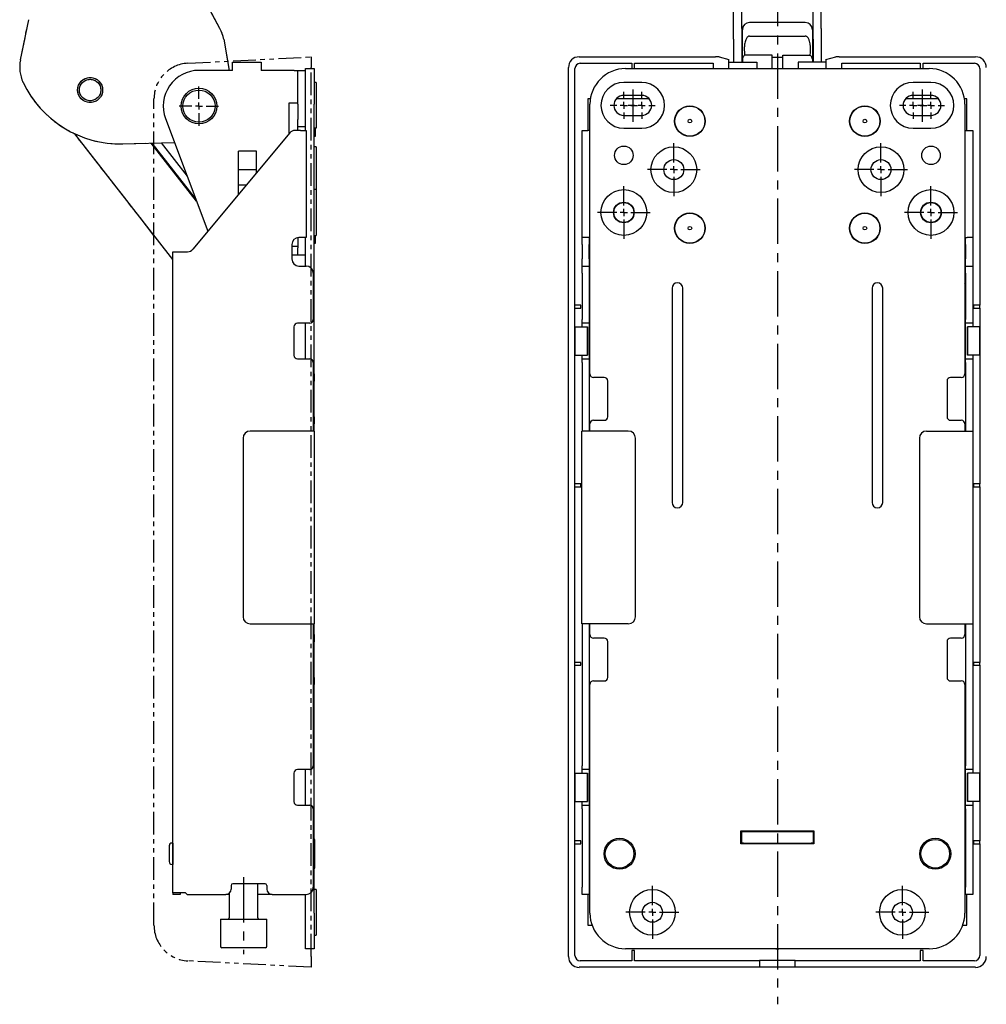
# Model space of a CAD drawing. Extents: x 0 to 1168, y 0 to 802.
# Drawn here: x 364 to 635, y 216 to 492 of the extents above; entities that cross this region are included whole.
import ezdxf

# ---------------------------------------------------------------- set-up
doc = ezdxf.new("R2010")
doc.units = 0
doc.linetypes.add('CENTERX2', pattern=[20.32, 12.7, -2.54, 2.54, -2.54])
doc.linetypes.add('PHANTOM', pattern=[12.7, 6.35, -1.27, 1.27, -1.27, 1.27, -1.27])
doc.layers.get('0').update_dxf_attribs({"linetype": 'CONTINUOUS'})
doc.layers.add('9', color=7, linetype='CONTINUOUS')

# ---------------------------------------------------------------- blocks, each defined once
blk = doc.blocks.new('SW_CENTERMARKSYMBOL_1')
at = {"layer": '9', "color": 0}
for p, q in [((0, 2), (0, 5.5)), ((-2, 0), (-5.5, 0)), ((0, 0), (-1, 0)), ((0, 0), (0, 1)), ((0, 0), (0, -1)), ((0, 0), (1, 0)), ((2, 0), (5.5, 0)), ((0, -2), (0, -5.5))]:
    blk.add_line(p, q, dxfattribs=at)
blk = doc.blocks.new('SW_CENTERMARKSYMBOL_2')
at = {"layer": '9', "color": 0}
for p, q in [((0, 2), (0, 3.8)), ((-2, 0), (-3.8, 0)), ((0, 0), (-1, 0)), ((0, 0), (0, 1)), ((0, 0), (0, -1)), ((0, 0), (1, 0)), ((2, 0), (3.8, 0)), ((0, -2), (0, -3.8))]:
    blk.add_line(p, q, dxfattribs=at)
blk = doc.blocks.new('SW_CENTERMARKSYMBOL_3')
at = {"layer": '9', "color": 0}
for p, q in [((0, 2), (0, 3.8)), ((-2, 0), (-3.8, 0)), ((0, 0), (-1, 0)), ((0, 0), (0, 1)), ((0, 0), (0, -1)), ((0, 0), (1, 0)), ((2, 0), (3.8, 0)), ((0, -2), (0, -3.8))]:
    blk.add_line(p, q, dxfattribs=at)
blk = doc.blocks.new('SW_CENTERMARKSYMBOL_4')
at = {"layer": '9', "color": 0}
for p, q in [((0, 2), (0, 7.4)), ((-2, 0), (-7.4, 0)), ((0, 0), (-1, 0)), ((0, 0), (0, 1)), ((0, 0), (0, -1)), ((0, 0), (1, 0)), ((2, 0), (7.4, 0)), ((0, -2), (0, -7.4))]:
    blk.add_line(p, q, dxfattribs=at)
blk = doc.blocks.new('SW_CENTERMARKSYMBOL_5')
at = {"layer": '9', "color": 0}
for p, q in [((0, 2), (0, 7.4)), ((-2, 0), (-7.4, 0)), ((0, 0), (-1, 0)), ((0, 0), (0, 1)), ((0, 0), (0, -1)), ((0, 0), (1, 0)), ((2, 0), (7.4, 0)), ((0, -2), (0, -7.4))]:
    blk.add_line(p, q, dxfattribs=at)
blk = doc.blocks.new('SW_CENTERMARKSYMBOL_6')
at = {"layer": '9', "color": 0}
for p, q in [((0, 2), (0, 7.4)), ((-2, 0), (-7.4, 0)), ((0, 0), (-1, 0)), ((0, 0), (0, 1)), ((0, 0), (0, -1)), ((0, 0), (1, 0)), ((2, 0), (7.4, 0)), ((0, -2), (0, -7.4))]:
    blk.add_line(p, q, dxfattribs=at)
blk = doc.blocks.new('SW_CENTERMARKSYMBOL_7')
at = {"layer": '9', "color": 0}
for p, q in [((0, 2), (0, 7.4)), ((-2, 0), (-7.4, 0)), ((0, 0), (-1, 0)), ((0, 0), (0, 1)), ((0, 0), (0, -1)), ((0, 0), (1, 0)), ((2, 0), (7.4, 0)), ((0, -2), (0, -7.4))]:
    blk.add_line(p, q, dxfattribs=at)
blk = doc.blocks.new('SW_CENTERMARKSYMBOL_8')
at = {"layer": '9', "color": 0}
for p, q in [((0, 2), (0, 3.8)), ((-2, 0), (-3.8, 0)), ((0, 0), (-1, 0)), ((0, 0), (0, 1)), ((0, 0), (0, -1)), ((0, 0), (1, 0)), ((2, 0), (3.8, 0)), ((0, -2), (0, -3.8))]:
    blk.add_line(p, q, dxfattribs=at)
blk = doc.blocks.new('SW_CENTERMARKSYMBOL_9')
at = {"layer": '9', "color": 0}
for p, q in [((0, 2), (0, 3.8)), ((-2, 0), (-3.8, 0)), ((0, 0), (-1, 0)), ((0, 0), (0, 1)), ((0, 0), (0, -1)), ((0, 0), (1, 0)), ((2, 0), (3.8, 0)), ((0, -2), (0, -3.8))]:
    blk.add_line(p, q, dxfattribs=at)
blk = doc.blocks.new('SW_CENTERMARKSYMBOL_10')
at = {"layer": '9', "color": 0}
for p, q in [((0, 2), (0, 7.4)), ((-2, 0), (-7.4, 0)), ((0, 0), (-1, 0)), ((0, 0), (0, 1)), ((0, 0), (0, -1)), ((0, 0), (1, 0)), ((2, 0), (7.4, 0)), ((0, -2), (0, -7.4))]:
    blk.add_line(p, q, dxfattribs=at)
blk = doc.blocks.new('SW_CENTERMARKSYMBOL_11')
at = {"layer": '9', "color": 0}
for p, q in [((0, 2), (0, 7.4)), ((-2, 0), (-7.4, 0)), ((0, 0), (-1, 0)), ((0, 0), (0, 1)), ((0, 0), (0, -1)), ((0, 0), (1, 0)), ((2, 0), (7.4, 0)), ((0, -2), (0, -7.4))]:
    blk.add_line(p, q, dxfattribs=at)

msp = doc.modelspace()

# ---------------------------------------------------------------- linework, layer by layer
at = {"color": 7, "linetype": 'CONTINUOUS'}
for p, q in [((420.04, 489.15), (408.06, 511.44)), ((563.83, 489.15), (563.83, 511.44)), ((566.13, 489.15), (566.13, 511.44)), ((586.13, 489.15), (586.13, 511.44)), ((588.43, 489.15), (588.43, 511.44)), ((364.17, 480.35), (366.49, 491.62)), ((563.83, 486.12), (563.83, 489.15)), ((566.13, 489.15), (566.13, 486.12)), ((566.33, 480.52), (566.33, 488.82)), ((583.93, 490.82), (568.33, 490.82)), ((585.93, 488.82), (585.93, 480.52)), ((586.13, 486.12), (586.13, 489.15)), ((588.43, 489.15), (588.43, 486.12)), ((421.08, 486.12), (422.58, 477.42)), ((563.83, 486.12), (563.83, 479.72)), ((566.13, 486.12), (566.13, 479.72)), ((568.33, 487.03), (583.93, 487.03)), ((586.13, 486.12), (586.13, 479.72)), ((588.43, 486.12), (588.43, 479.72)), ((520.62, 481.22), (558.82, 481.22)), ((559.8, 481.18), (562.55, 480.5)), ((562.56, 477.92), (562.56, 480.5)), ((566.33, 480.52), (566.33, 479.72)), ((574.63, 481.65), (566.94, 481.65)), ((574.63, 481.03), (574.63, 481.65)), ((577.63, 481.03), (574.63, 481.03)), ((574.63, 477.92), (574.63, 481.03)), ((577.63, 481.65), (585.31, 481.65)), ((577.63, 481.03), (577.63, 481.65)), ((577.63, 477.92), (577.63, 481.03)), ((585.93, 480.52), (585.93, 479.72)), ((589.7, 480.5), (592.46, 481.18)), ((589.7, 480.5), (589.7, 477.92)), ((593.44, 481.22), (631.63, 481.22)), ((423.56, 477.42), (414.16, 477.42)), ((423.56, 479.72), (431.56, 479.72)), ((423.56, 477.42), (423.56, 479.72)), ((431.56, 479.72), (431.56, 477.42)), ((440.86, 477.42), (431.56, 477.42)), ((440.86, 477.42), (441.86, 477.42)), ((441.86, 467.92), (441.86, 477.42)), ((441.86, 477.42), (443.96, 477.42)), ((443.96, 477.92), (446.46, 477.92)), ((443.96, 467.92), (443.96, 477.92)), ((446.46, 477.92), (446.46, 467.92)), ((517.63, 229.21), (517.63, 478.22)), ((519.43, 411.62), (519.43, 477.92)), ((520.93, 479.42), (535.33, 479.42)), ((533.63, 477.92), (618.63, 477.92)), ((535.33, 479.42), (535.33, 477.92)), ((536.13, 479.42), (558.13, 479.42)), ((536.13, 477.92), (536.13, 479.42)), ((558.13, 479.42), (558.13, 477.92)), ((562.63, 479.72), (562.56, 479.72)), ((562.63, 479.72), (568.33, 479.72)), ((568.33, 479.72), (570.33, 479.72)), ((570.33, 479.72), (570.33, 477.92)), ((581.93, 479.72), (581.93, 477.92)), ((583.93, 479.72), (581.93, 479.72)), ((589.63, 479.72), (583.93, 479.72)), ((589.63, 479.72), (589.7, 479.72)), ((594.13, 479.42), (616.13, 479.42)), ((594.13, 477.92), (594.13, 479.42)), ((616.13, 479.42), (616.13, 477.92)), ((616.93, 479.42), (631.33, 479.42)), ((616.93, 477.92), (616.93, 479.42)), ((632.82, 477.92), (632.82, 411.62)), ((446.96, 474.02), (446.46, 474.02)), ((446.96, 474.02), (446.96, 461.22)), ((538.13, 474.02), (533.13, 474.02)), ((619.13, 474.02), (614.13, 474.02)), ((523.74, 469.42), (523.06, 469.42)), ((523.06, 469.42), (523.06, 460.62)), ((540.27, 469.42), (530.99, 469.42)), ((538.13, 470.42), (533.13, 470.42)), ((621.27, 469.42), (611.99, 469.42)), ((619.13, 470.42), (614.13, 470.42)), ((629.19, 469.42), (628.51, 469.42)), ((629.19, 460.62), (629.19, 469.42)), ((441.86, 468.22), (439.36, 468.22)), ((439.36, 468.22), (439.36, 459.66)), ((441.86, 467.92), (441.86, 463.62)), ((443.96, 460.62), (443.96, 467.92)), ((446.46, 392.42), (446.46, 467.92)), ((523.63, 392.42), (523.63, 467.92)), ((628.63, 467.92), (628.63, 392.42)), ((404.8, 463.9), (416.66, 432.38)), ((441.86, 461.62), (441.86, 463.62)), ((533.13, 464.82), (538.13, 464.82)), ((614.13, 464.82), (619.13, 464.82)), ((442.56, 460.62), (441.1, 460.62)), ((443.96, 461.62), (441.86, 461.62)), ((441.86, 460.62), (441.86, 461.62)), ((442.56, 460.62), (444.16, 460.62)), ((444.16, 460.62), (444.16, 430.62)), ((446.96, 461.22), (446.46, 461.22)), ((446.76, 459.02), (446.76, 461.22)), ((521.43, 460.62), (523.03, 460.62)), ((521.43, 430.62), (521.43, 460.62)), ((523.63, 460.62), (523.03, 460.62)), ((533.13, 461.22), (538.13, 461.22)), ((614.13, 461.22), (619.13, 461.22)), ((628.63, 460.62), (629.23, 460.62)), ((629.23, 460.62), (630.83, 460.62)), ((630.83, 460.62), (630.83, 430.62)), ((406.86, 424.42), (379.36, 459.67)), ((439.56, 459.9), (412.46, 427.34)), ((446.46, 459.02), (446.76, 459.02)), ((392.83, 456.86), (407.31, 457.24)), ((413.49, 440.8), (400.8, 457.07)), ((413.21, 441.54), (401.09, 457.08)), ((403.58, 457.14), (410.85, 447.82)), ((446.96, 456.02), (446.46, 456.02)), ((446.96, 456.02), (446.96, 444.02)), ((430.26, 454.8), (425.26, 454.8)), ((425.26, 442.72), (425.26, 454.8)), ((430.26, 448.72), (430.26, 454.8)), ((430.26, 449.6), (425.26, 449.6)), ((427.36, 445.23), (425.26, 445.23)), ((446.96, 444.02), (446.46, 444.02)), ((446.96, 444.02), (446.96, 431.22)), ((441.86, 430.59), (441.86, 427.72)), ((442.56, 430.62), (442.16, 430.62)), ((444.16, 430.62), (442.56, 430.62)), ((443.96, 422.62), (443.96, 430.62)), ((446.46, 431.22), (446.96, 431.22)), ((446.76, 429.02), (446.76, 431.22)), ((523.03, 430.62), (521.43, 430.62)), ((521.43, 428.62), (521.43, 430.62)), ((523.63, 430.62), (523.03, 430.62)), ((523.43, 430.62), (523.43, 428.62)), ((628.63, 430.62), (629.23, 430.62)), ((628.83, 428.62), (628.83, 430.62)), ((630.83, 430.62), (629.23, 430.62)), ((630.83, 430.62), (630.83, 428.62)), ((440.16, 428.62), (440.16, 424.62)), ((440.16, 428.22), (441.86, 428.22)), ((441.86, 425.72), (441.86, 427.72)), ((446.46, 429.02), (446.76, 429.02)), ((521.43, 428.62), (521.43, 424.62)), ((523.43, 424.62), (523.43, 428.62)), ((628.83, 428.62), (628.83, 424.62)), ((630.83, 428.62), (630.83, 424.62)), ((406.86, 247.12), (406.86, 426.62)), ((406.86, 426.62), (408.86, 426.62)), ((408.86, 426.62), (410.93, 426.62)), ((440.16, 425.72), (441.96, 425.72)), ((441.96, 425.72), (443.96, 425.72)), ((523.63, 426.62), (523.43, 426.62)), ((628.83, 426.62), (628.63, 426.62)), ((628.83, 424.65), (628.63, 424.85)), ((442.16, 422.62), (444.16, 422.62)), ((521.43, 422.62), (521.43, 424.62)), ((521.43, 420.62), (521.43, 422.62)), ((521.43, 422.62), (523.43, 422.62)), ((523.43, 424.62), (523.43, 422.62)), ((523.43, 422.62), (523.43, 420.62)), ((628.83, 422.62), (628.83, 424.62)), ((628.83, 420.62), (628.83, 422.62)), ((628.83, 422.62), (630.83, 422.62)), ((630.83, 424.62), (630.83, 422.62)), ((630.83, 422.62), (630.83, 420.62)), ((446.16, 420.62), (446.16, 407.62)), ((521.43, 420.62), (521.43, 407.62)), ((523.43, 420.62), (523.43, 407.62)), ((628.83, 420.62), (628.83, 407.62)), ((630.83, 420.62), (630.83, 407.62)), ((546.63, 416.42), (546.63, 356.42)), ((549.63, 356.42), (549.63, 416.42)), ((602.63, 416.42), (602.63, 356.42)), ((605.63, 356.42), (605.63, 416.42)), ((628.63, 417.58), (628.83, 417.78)), ((519.43, 410.82), (519.43, 411.62)), ((521.13, 411.62), (519.43, 411.62)), ((521.13, 410.82), (521.13, 411.62)), ((631.13, 410.82), (631.13, 411.62)), ((632.82, 411.62), (631.13, 411.62)), ((632.82, 410.82), (632.82, 411.62)), ((519.43, 361.62), (519.43, 410.82)), ((519.43, 410.82), (521.13, 410.82)), ((631.13, 410.82), (632.82, 410.82)), ((632.82, 410.82), (632.82, 361.62)), ((440.76, 405.62), (440.76, 397.62)), ((445.16, 406.62), (441.76, 406.62)), ((443.96, 396.62), (443.96, 406.62)), ((519.48, 397.62), (519.48, 405.62)), ((519.48, 405.62), (522.81, 405.62)), ((521.43, 406.62), (521.43, 407.62)), ((523.43, 406.62), (521.43, 406.62)), ((521.43, 405.62), (521.43, 406.62)), ((522.81, 405.62), (522.93, 405.62)), ((522.93, 397.62), (522.93, 405.62)), ((523.43, 407.62), (523.43, 406.62)), ((523.43, 406.62), (523.43, 405.62)), ((523.43, 397.62), (523.43, 405.62)), ((628.83, 406.62), (628.83, 407.62)), ((630.83, 406.62), (628.83, 406.62)), ((628.83, 405.62), (628.83, 406.62)), ((628.83, 405.62), (628.83, 397.62)), ((629.33, 405.62), (629.33, 397.62)), ((629.44, 405.62), (629.33, 405.62)), ((632.77, 405.62), (629.44, 405.62)), ((630.83, 407.62), (630.83, 406.62)), ((630.83, 406.62), (630.83, 405.62)), ((632.77, 397.62), (632.77, 405.62)), ((519.48, 397.62), (522.81, 397.62)), ((521.43, 396.62), (521.43, 397.62)), ((522.81, 397.62), (522.93, 397.62)), ((523.43, 397.62), (523.43, 396.62)), ((628.83, 396.62), (628.83, 397.62)), ((629.44, 397.62), (629.33, 397.62)), ((632.77, 397.62), (629.44, 397.62)), ((630.83, 397.62), (630.83, 396.62)), ((441.76, 396.62), (445.16, 396.62)), ((446.16, 395.62), (446.16, 376.42)), ((521.43, 395.62), (521.43, 396.62)), ((521.43, 396.62), (523.43, 396.62)), ((521.43, 395.62), (521.43, 376.42)), ((523.43, 396.62), (523.43, 395.62)), ((523.43, 395.62), (523.43, 376.42)), ((628.83, 395.62), (628.83, 396.62)), ((628.83, 396.62), (630.83, 396.62)), ((628.83, 395.62), (628.83, 376.42)), ((630.83, 396.62), (630.83, 395.62)), ((630.83, 395.62), (630.83, 376.42)), ((446.46, 392.42), (446.46, 391.42)), ((446.46, 391.42), (446.16, 391.42)), ((446.46, 391.42), (446.46, 390.42)), ((446.46, 380.42), (446.46, 390.42)), ((527.63, 391.42), (524.63, 391.42)), ((528.63, 380.42), (528.63, 390.42)), ((623.63, 390.42), (623.63, 380.42)), ((627.63, 391.42), (624.63, 391.42)), ((446.16, 379.42), (446.46, 379.42)), ((446.46, 380.42), (446.46, 379.42)), ((446.46, 379.42), (446.46, 378.42)), ((446.46, 376.42), (446.46, 378.42)), ((523.63, 376.42), (523.63, 378.42)), ((524.63, 379.42), (527.63, 379.42)), ((624.63, 379.42), (627.63, 379.42)), ((628.63, 378.42), (628.63, 376.42)), ((446.51, 376.42), (428.51, 376.42)), ((446.51, 322.42), (446.51, 376.42)), ((521.38, 322.42), (521.38, 376.42)), ((534.38, 376.42), (521.38, 376.42)), ((617.88, 376.42), (630.88, 376.42)), ((630.88, 376.42), (630.88, 322.42)), ((426.51, 374.42), (426.51, 324.42)), ((536.38, 324.42), (536.38, 374.42)), ((615.88, 374.42), (615.88, 324.42)), ((519.43, 360.82), (519.43, 361.62)), ((521.13, 361.62), (519.43, 361.62)), ((521.13, 360.82), (521.13, 361.62)), ((631.13, 360.82), (631.13, 361.62)), ((632.82, 361.62), (631.13, 361.62)), ((632.82, 360.82), (632.82, 361.62)), ((519.43, 311.62), (519.43, 360.82)), ((519.43, 360.82), (521.13, 360.82)), ((631.13, 360.82), (632.82, 360.82)), ((632.82, 360.82), (632.82, 311.62)), ((428.51, 322.42), (446.51, 322.42)), ((446.16, 322.42), (446.16, 282.62)), ((446.46, 319.42), (446.46, 322.42)), ((534.38, 322.42), (521.38, 322.42)), ((521.43, 322.42), (521.43, 282.62)), ((523.43, 322.42), (523.43, 282.62)), ((523.63, 319.42), (523.63, 322.42)), ((617.88, 322.42), (630.88, 322.42)), ((628.63, 322.42), (628.63, 319.42)), ((628.83, 322.42), (628.83, 282.62)), ((630.83, 322.42), (630.83, 282.62)), ((446.46, 318.42), (446.16, 318.42)), ((446.46, 319.42), (446.46, 318.42)), ((446.46, 318.42), (446.46, 317.42)), ((446.46, 307.42), (446.46, 317.42)), ((527.63, 318.42), (524.63, 318.42)), ((528.63, 307.42), (528.63, 317.42)), ((623.63, 317.42), (623.63, 307.42)), ((627.63, 318.42), (624.63, 318.42)), ((519.43, 310.82), (519.43, 311.62)), ((521.13, 311.62), (519.43, 311.62)), ((521.13, 310.82), (521.13, 311.62)), ((631.13, 310.82), (631.13, 311.62)), ((632.82, 311.62), (631.13, 311.62)), ((632.82, 310.82), (632.82, 311.62)), ((519.43, 261.62), (519.43, 310.82)), ((519.43, 310.82), (521.13, 310.82)), ((631.13, 310.82), (632.82, 310.82)), ((632.82, 310.82), (632.82, 261.62)), ((446.16, 306.42), (446.46, 306.42)), ((446.46, 307.42), (446.46, 306.42)), ((446.46, 306.42), (446.46, 305.42)), ((524.63, 306.42), (527.63, 306.42)), ((624.63, 306.42), (627.63, 306.42)), ((446.46, 241.42), (446.46, 305.42)), ((523.63, 241.42), (523.63, 305.42)), ((628.63, 305.42), (628.63, 241.42)), ((445.16, 281.62), (441.76, 281.62)), ((443.96, 271.62), (443.96, 281.62)), ((521.43, 281.62), (521.43, 282.62)), ((523.43, 281.62), (521.43, 281.62)), ((521.43, 280.62), (521.43, 281.62)), ((523.43, 282.62), (523.43, 281.62)), ((523.43, 281.62), (523.43, 280.62)), ((628.83, 281.62), (628.83, 282.62)), ((630.83, 281.62), (628.83, 281.62)), ((628.83, 280.62), (628.83, 281.62)), ((630.83, 282.62), (630.83, 281.62)), ((630.83, 281.62), (630.83, 280.62)), ((440.76, 280.62), (440.76, 272.62)), ((519.48, 272.62), (519.48, 280.62)), ((519.48, 280.62), (522.81, 280.62)), ((522.81, 280.62), (522.93, 280.62)), ((522.93, 272.62), (522.93, 280.62)), ((523.43, 272.62), (523.43, 280.62)), ((628.83, 280.62), (628.83, 272.62)), ((629.33, 280.62), (629.33, 272.62)), ((629.44, 280.62), (629.33, 280.62)), ((632.77, 280.62), (629.44, 280.62)), ((632.77, 272.62), (632.77, 280.62)), ((441.76, 271.62), (445.16, 271.62)), ((446.16, 270.62), (446.16, 248.62)), ((519.48, 272.62), (522.81, 272.62)), ((521.43, 271.62), (521.43, 272.62)), ((521.43, 270.62), (521.43, 271.62)), ((521.43, 271.62), (523.43, 271.62)), ((521.43, 270.62), (521.43, 248.62)), ((522.81, 272.62), (522.93, 272.62)), ((523.43, 272.62), (523.43, 271.62)), ((523.43, 271.62), (523.43, 270.62)), ((523.43, 270.62), (523.43, 248.62)), ((628.83, 271.62), (628.83, 272.62)), ((628.83, 270.62), (628.83, 271.62)), ((628.83, 271.62), (630.83, 271.62)), ((628.83, 270.62), (628.83, 248.62)), ((629.44, 272.62), (629.33, 272.62)), ((632.77, 272.62), (629.44, 272.62)), ((630.83, 272.62), (630.83, 271.62)), ((630.83, 271.62), (630.83, 270.62)), ((630.83, 270.62), (630.83, 248.62)), ((446.61, 262.02), (446.46, 262.02)), ((446.61, 258.33), (446.61, 262.02)), ((565.93, 264.42), (586.33, 264.42)), ((565.93, 260.82), (565.93, 264.42)), ((565.93, 264.22), (566.13, 264.22)), ((566.13, 261.02), (566.13, 264.22)), ((566.13, 264.22), (566.63, 264.22)), ((566.63, 264.22), (585.63, 264.22)), ((569.8, 264.42), (569.8, 264.22)), ((582.45, 264.22), (582.45, 264.42)), ((585.63, 264.22), (586.13, 264.22)), ((586.13, 264.22), (586.13, 261.02)), ((586.13, 264.22), (586.33, 264.22)), ((586.33, 264.42), (586.33, 260.82)), ((405.81, 260.22), (405.81, 255.82)), ((406.81, 261.02), (406.61, 261.02)), ((406.81, 261.02), (406.81, 255.03)), ((406.86, 260.52), (406.81, 260.52)), ((519.43, 260.82), (519.43, 261.62)), ((521.13, 261.62), (519.43, 261.62)), ((519.43, 229.52), (519.43, 260.82)), ((519.43, 260.82), (521.13, 260.82)), ((521.13, 260.82), (521.13, 261.62)), ((566.13, 261.02), (565.93, 261.02)), ((586.33, 260.82), (565.93, 260.82)), ((566.63, 261.02), (566.13, 261.02)), ((566.63, 261.02), (585.63, 261.02)), ((572.13, 261.02), (572.13, 260.82)), ((580.13, 260.82), (580.13, 261.02)), ((586.13, 261.02), (585.63, 261.02)), ((586.33, 261.02), (586.13, 261.02)), ((631.13, 260.82), (631.13, 261.62)), ((632.82, 261.62), (631.13, 261.62)), ((631.13, 260.82), (632.82, 260.82)), ((632.82, 260.82), (632.82, 261.62)), ((632.82, 260.82), (632.82, 229.52)), ((446.61, 254.02), (446.61, 258.33)), ((405.81, 255.82), (405.81, 255.82)), ((406.61, 255.02), (406.81, 255.02)), ((406.81, 255.52), (406.86, 255.52)), ((406.81, 255.03), (406.81, 255.02)), ((446.46, 254.02), (446.61, 254.02)), ((423.16, 249.12), (423.16, 248.12)), ((432.66, 249.62), (423.66, 249.62)), ((430.66, 240.12), (430.66, 249.62)), ((433.16, 249.12), (433.16, 248.12)), ((521.43, 246.62), (521.43, 248.62)), ((523.43, 248.62), (523.43, 246.62)), ((628.83, 246.62), (628.83, 248.62)), ((630.83, 248.62), (630.83, 246.62)), ((408.86, 247.12), (406.86, 247.12)), ((406.86, 247.12), (406.86, 246.62)), ((408.86, 246.62), (406.86, 246.62)), ((410.36, 247.12), (408.86, 247.12)), ((408.86, 247.12), (408.86, 246.62)), ((410.86, 246.62), (410.36, 247.12)), ((410.86, 246.62), (421.66, 246.62)), ((422.66, 246.62), (421.66, 246.62)), ((422.66, 247), (422.66, 240.12)), ((434.66, 246.62), (430.66, 246.62)), ((434.66, 246.62), (444.16, 246.62)), ((443.96, 241.42), (443.96, 246.62)), ((446.96, 248.02), (446.46, 248.02)), ((446.96, 248.02), (446.96, 235.22)), ((523.43, 246.62), (521.43, 246.62)), ((523.06, 246.62), (523.06, 238.01)), ((523.43, 247.12), (523.63, 247.12)), ((628.63, 247.12), (628.83, 247.12)), ((630.83, 246.62), (628.83, 246.62)), ((629.19, 238.01), (629.19, 246.62)), ((443.96, 231.42), (443.96, 241.42)), ((446.46, 241.42), (446.46, 231.42)), ((420.16, 239.72), (420.16, 232.12)), ((420.16, 239.72), (420.57, 239.72)), ((420.57, 239.72), (433.16, 239.72)), ((433.16, 232.12), (433.16, 239.72)), ((523.06, 238.01), (524.22, 238.01)), ((628.03, 238.01), (629.19, 238.01)), ((446.46, 235.22), (446.96, 235.22)), ((432.76, 231.72), (420.56, 231.72)), ((446.46, 231.42), (443.96, 231.42)), ((618.63, 231.42), (533.63, 231.42)), ((535.33, 230.92), (535.33, 228.02)), ((536.13, 230.92), (535.33, 230.92)), ((536.13, 228.02), (536.13, 230.92)), ((575.73, 231.42), (575.73, 231.29)), ((576.53, 231.29), (575.73, 231.29)), ((576.53, 231.42), (576.53, 231.29)), ((616.13, 230.92), (616.13, 228.02)), ((616.93, 230.92), (616.13, 230.92)), ((616.93, 228.02), (616.93, 230.92)), ((571.13, 226.22), (520.62, 226.22)), ((535.33, 228.02), (520.93, 228.02)), ((571.13, 228.02), (536.13, 228.02)), ((581.13, 228.1), (571.13, 228.1)), ((571.13, 228.1), (571.13, 228.02)), ((571.13, 228.02), (571.13, 226.22)), ((581.13, 226.3), (571.13, 226.3)), ((581.13, 228.02), (581.13, 228.1)), ((581.13, 226.22), (581.13, 228.02)), ((616.13, 228.02), (581.13, 228.02)), ((631.63, 226.22), (581.13, 226.22)), ((631.33, 228.02), (616.93, 228.02))]:
    msp.add_line(p, q, dxfattribs=at)
at = {"color": 7, "linetype": 'PHANTOM'}
for p, q in [((420.04, 489.15), (408.06, 511.44)), ((364.17, 480.35), (366.49, 491.62)), ((421.08, 486.12), (422.14, 479.99)), ((411.04, 479.41), (445.56, 481.22)), ((445.56, 481.22), (445.56, 478.22)), ((445.56, 229.21), (445.56, 478.22)), ((445.56, 477.92), (446.46, 477.92)), ((446.46, 477.92), (446.46, 467.92)), ((446.96, 474.02), (446.46, 474.02)), ((446.96, 474.02), (446.96, 461.22)), ((401.56, 238.01), (401.56, 469.42)), ((446.46, 392.42), (446.46, 467.92)), ((446.96, 461.22), (446.46, 461.22)), ((446.76, 459.02), (446.76, 461.22)), ((401.56, 431.21), (379.36, 459.67)), ((446.46, 459.02), (446.76, 459.02)), ((392.83, 456.86), (401.56, 457.09)), ((401.56, 456.09), (400.8, 457.07)), ((401.56, 456.47), (401.09, 457.08)), ((446.96, 456.02), (446.46, 456.02)), ((446.96, 456.02), (446.96, 444.02)), ((446.96, 444.02), (446.46, 444.02)), ((446.96, 444.02), (446.96, 431.22)), ((446.46, 431.22), (446.96, 431.22)), ((446.76, 429.02), (446.76, 431.22)), ((446.46, 429.02), (446.76, 429.02)), ((446.16, 420.62), (446.16, 407.62)), ((446.16, 395.62), (446.16, 376.42)), ((446.46, 392.42), (446.46, 391.42)), ((446.46, 391.42), (446.16, 391.42)), ((446.46, 391.42), (446.46, 390.42)), ((446.46, 380.42), (446.46, 390.42)), ((446.16, 379.42), (446.46, 379.42)), ((446.46, 380.42), (446.46, 379.42)), ((446.46, 379.42), (446.46, 378.42)), ((446.46, 376.42), (446.46, 378.42)), ((446.51, 376.42), (445.56, 376.42)), ((446.51, 322.42), (446.51, 376.42)), ((445.56, 322.42), (446.51, 322.42)), ((446.16, 322.42), (446.16, 282.62)), ((446.46, 319.42), (446.46, 322.42)), ((446.46, 318.42), (446.16, 318.42)), ((446.46, 319.42), (446.46, 318.42)), ((446.46, 318.42), (446.46, 317.42)), ((446.46, 307.42), (446.46, 317.42)), ((446.16, 306.42), (446.46, 306.42)), ((446.46, 307.42), (446.46, 306.42)), ((446.46, 306.42), (446.46, 305.42)), ((446.46, 241.42), (446.46, 305.42)), ((446.16, 270.62), (446.16, 248.62)), ((446.61, 262.02), (446.46, 262.02)), ((446.61, 258.33), (446.61, 262.02)), ((446.61, 254.02), (446.61, 258.33)), ((446.46, 254.02), (446.61, 254.02)), ((446.96, 248.02), (446.46, 248.02)), ((446.96, 248.02), (446.96, 235.22)), ((446.46, 241.42), (446.46, 231.42)), ((446.46, 235.22), (446.96, 235.22)), ((446.46, 231.42), (445.56, 231.42)), ((445.56, 229.21), (445.56, 226.22)), ((445.56, 226.22), (411.04, 228.03))]:
    msp.add_line(p, q, dxfattribs=at)
at = {"color": 7, "linetype": 'CONTINUOUS'}
for centre, radius in [((383.69, 471.92), 3.5), ((383.69, 471.92), 3), ((414.16, 467.42), 5), ((414.16, 467.42), 4.5), ((551.63, 463.22), 4.27), ((551.63, 463.22), 4.2), ((600.63, 463.22), 4.28), ((600.63, 463.22), 4.2), ((551.63, 463.22), 0.5), ((600.63, 463.22), 0.5), ((533.13, 453.62), 2.6), ((547.13, 449.62), 6.4), ((605.13, 449.62), 6.4), ((619.13, 453.62), 2.6), ((547.13, 449.62), 2.8), ((605.13, 449.62), 2.8), ((533.13, 437.62), 6.4), ((619.13, 437.62), 6.4), ((533.13, 437.62), 2.9), ((533.13, 437.62), 2.8), ((619.13, 437.62), 2.9), ((619.13, 437.62), 2.8), ((551.63, 433.22), 4.27), ((551.63, 433.22), 4.2), ((600.63, 433.22), 4.28), ((600.63, 433.22), 4.2), ((551.63, 433.22), 0.5), ((600.63, 433.22), 0.5), ((531.93, 258.02), 4.35), ((531.93, 258.02), 4), ((620.33, 258.02), 4.35), ((620.33, 258.02), 4), ((541.13, 241.62), 6.4), ((611.13, 241.62), 6.4), ((541.13, 241.62), 2.8), ((611.13, 241.62), 2.8)]:
    msp.add_circle(centre, radius, dxfattribs=at)
at = {"color": 7, "linetype": 'PHANTOM'}
for radius in [3.5, 3]:
    msp.add_circle((383.69, 471.92), radius, dxfattribs=at)
at = {"color": 7, "linetype": 'CONTINUOUS'}
for centre, radius, start, end in [((411.23, 484.42), 10, 9.8028, 28.2396), ((568.33, 488.82), 2, 90, 180), ((583.93, 488.82), 2, 0, 90), ((373.96, 478.33), 10, 168.3407, 205.2106), ((414.16, 467.42), 10, 90, 200.6119), ((533.63, 467.92), 10, 90, 180), ((618.63, 467.92), 10, 0, 90), ((392.05, 486.85), 30, 205.2106, 271.4805), ((533.13, 467.62), 6.4, 90, 270), ((538.13, 467.62), 6.4, 270, 90), ((614.13, 467.62), 6.4, 90, 270), ((619.13, 467.62), 6.4, 270, 90), ((533.13, 467.62), 2.8, 90, 270), ((538.13, 467.62), 2.8, 270, 90), ((614.13, 467.62), 2.8, 90, 270), ((619.13, 467.62), 2.8, 270, 90), ((441.1, 458.62), 2, 90, 140.2276), ((442.16, 428.62), 2, 90, 180), ((410.93, 428.62), 2, 270, 320.2276), ((442.16, 424.62), 2, 180, 270), ((444.16, 420.62), 2, 0, 90), ((548.13, 416.42), 1.5, 0, 180), ((604.13, 416.42), 1.5, 0, 180), ((441.76, 405.62), 1, 90, 180), ((445.16, 407.62), 1, 270, 0), ((441.76, 397.62), 1, 180, 270), ((445.16, 395.62), 1, 0, 90), ((524.63, 392.42), 1, 180, 270), ((627.63, 392.42), 1, 270, 0), ((527.63, 390.42), 1, 0, 90), ((624.63, 390.42), 1, 90, 180), ((524.63, 378.42), 1, 90, 180), ((527.63, 380.42), 1, 270, 0), ((624.63, 380.42), 1, 180, 270), ((627.63, 378.42), 1, 0, 90), ((428.51, 374.42), 2, 90, 180), ((534.38, 374.42), 2, 0, 90), ((617.88, 374.42), 2, 90, 180), ((548.13, 356.42), 1.5, 180, 0), ((604.13, 356.42), 1.5, 180, 0), ((428.51, 324.42), 2, 180, 270), ((534.38, 324.42), 2, 270, 0), ((617.88, 324.42), 2, 180, 270), ((524.63, 319.42), 1, 180, 270), ((527.63, 317.42), 1, 0, 90), ((624.63, 317.42), 1, 90, 180), ((627.63, 319.42), 1, 270, 0), ((524.63, 305.42), 1, 90, 180), ((527.63, 307.42), 1, 270, 0), ((624.63, 307.42), 1, 180, 270), ((627.63, 305.42), 1, 0, 90), ((441.76, 280.62), 1, 90, 180), ((445.16, 282.62), 1, 270, 0), ((441.76, 272.62), 1, 180, 270), ((445.16, 270.62), 1, 0, 90), ((406.61, 260.22), 0.8, 90, 180), ((406.61, 255.82), 0.8, 180, 270), ((423.66, 249.12), 0.5, 90, 180), ((432.66, 249.12), 0.5, 0, 90), ((444.16, 248.62), 2, 270, 0), ((421.66, 248.12), 1.5, 270, 0), ((434.66, 248.12), 1.5, 180, 270), ((422.26, 240.12), 0.4, 270, 0), ((431.06, 240.12), 0.4, 180, 270), ((533.63, 241.42), 10, 180, 270), ((618.63, 241.42), 10, 270, 0), ((420.56, 232.12), 0.4, 180, 270), ((432.76, 232.12), 0.4, 270, 0)]:
    msp.add_arc(centre, radius, start, end, dxfattribs=at)
at = {"color": 7, "linetype": 'PHANTOM'}
for centre, radius, start, end in [((411.23, 484.42), 10, 9.8028, 28.2396), ((373.96, 478.33), 10, 168.3407, 205.2106), ((411.56, 469.42), 10, 93, 180), ((392.05, 486.85), 30, 205.2106, 271.4805), ((444.16, 420.62), 2, 0, 45.573), ((445.16, 407.62), 1, 293.5782, 0), ((445.16, 395.62), 1, 0, 66.4218), ((445.16, 282.62), 1, 293.5782, 0), ((445.16, 270.62), 1, 0, 66.4218), ((444.16, 248.62), 2, 314.427, 0), ((411.56, 238.01), 10, 180, 267)]:
    msp.add_arc(centre, radius, start, end, dxfattribs=at)
at = {"color": 7, "linetype": 'CONTINUOUS'}
for centre, major_axis, ratio, start_param, end_param in [((520.63, 478.21), (-2.13, 2.13), 0.997265, 5.499157, 7.067214), ((558.82, 481.17), (1, 0), 0.052408, 0.211093, 1.570796), ((562.26, 480.5), (0.3, 0), 0.052408, 0, 0.211093), ((590, 480.5), (0.3, 0), 0.052408, 2.930499, 3.141593), ((593.44, 481.17), (1, 0), 0.052408, 1.570796, 2.930499), ((631.62, 478.21), (2.13, 2.13), 0.997265, 5.499157, 7.067214), ((520.93, 477.91), (1.06, -1.06), 0.997265, 2.357564, 3.925621), ((631.32, 477.91), (-1.06, -1.06), 0.997265, 2.357564, 3.925621), ((520.63, 229.22), (-2.13, -2.13), 0.997265, 5.499157, 7.067214), ((520.93, 229.52), (1.06, 1.06), 0.997265, 2.357564, 3.925621), ((631.32, 229.52), (-1.06, 1.06), 0.997265, 2.357564, 3.925621), ((631.62, 229.22), (2.13, -2.13), 0.997265, 5.499157, 7.067214)]:
    msp.add_ellipse(centre, major_axis=major_axis, ratio=ratio, start_param=start_param, end_param=end_param, dxfattribs=at)
for points, knots in [([(568.33, 487.03), (568.26, 487.02), (568.12, 487.01), (567.89, 486.9), (567.54, 486.58), (567.18, 485.85), (566.92, 484.77), (566.81, 483.31), (566.9, 482.27), (566.94, 481.65)], [0, 0, 0, 0, 0.028189, 0.056157, 0.108221, 0.241558, 0.458919, 0.677228, 1, 1, 1, 1]), ([(585.31, 481.65), (585.38, 482.71), (585.46, 484.04), (585.13, 485.6), (584.9, 486.23), (584.61, 486.67), (584.37, 486.89), (584.14, 487.01), (584, 487.02), (583.93, 487.03)], [0, 0, 0, 0, 0.550345, 0.6845956, 0.8217762, 0.8913689, 0.941804, 0.9713491, 1, 1, 1, 1]), ([(566.94, 481.65), (566.87, 481.59), (566.71, 481.45), (566.53, 481.22), (566.4, 480.97), (566.34, 480.74), (566.33, 480.58), (566.33, 480.52)], [0, 0, 0, 0, 0.2078994, 0.4219979, 0.6298338, 0.8433472, 1, 1, 1, 1]), ([(585.93, 480.52), (585.92, 480.61), (585.91, 480.79), (585.82, 481.05), (585.67, 481.31), (585.49, 481.51), (585.36, 481.61), (585.31, 481.65)], [0, 0, 0, 0, 0.215226, 0.436571, 0.651844, 0.873719, 1, 1, 1, 1])]:
    msp.add_open_spline(points, degree=3, knots=knots, dxfattribs=at)
at = {"layer": '9', "linetype": 'CENTERX2'}
for p, q in [((576.13, 644.71), (576.13, 215.86)), ((426.66, 251.47), (426.66, 229.94))]:
    msp.add_line(p, q, dxfattribs=at)
at = {"layer": '9'}
for p, q in [((535.63, 472.09), (535.63, 462.98)), ((616.63, 472.09), (616.63, 462.98))]:
    msp.add_line(p, q, dxfattribs=at)

# ---------------------------------------------------------------- block references
for name, p in [('SW_CENTERMARKSYMBOL_1', (414.16, 467.42)), ('SW_CENTERMARKSYMBOL_3', (533.13, 467.62)), ('SW_CENTERMARKSYMBOL_2', (538.13, 467.62)), ('SW_CENTERMARKSYMBOL_8', (614.13, 467.62)), ('SW_CENTERMARKSYMBOL_9', (619.13, 467.62)), ('SW_CENTERMARKSYMBOL_4', (547.13, 449.62)), ('SW_CENTERMARKSYMBOL_7', (605.13, 449.62)), ('SW_CENTERMARKSYMBOL_5', (533.13, 437.62)), ('SW_CENTERMARKSYMBOL_6', (619.13, 437.62)), ('SW_CENTERMARKSYMBOL_11', (541.13, 241.62)), ('SW_CENTERMARKSYMBOL_10', (611.13, 241.62))]:
    msp.add_blockref(name, p, dxfattribs=at)

doc.saveas('drawing.dxf')
